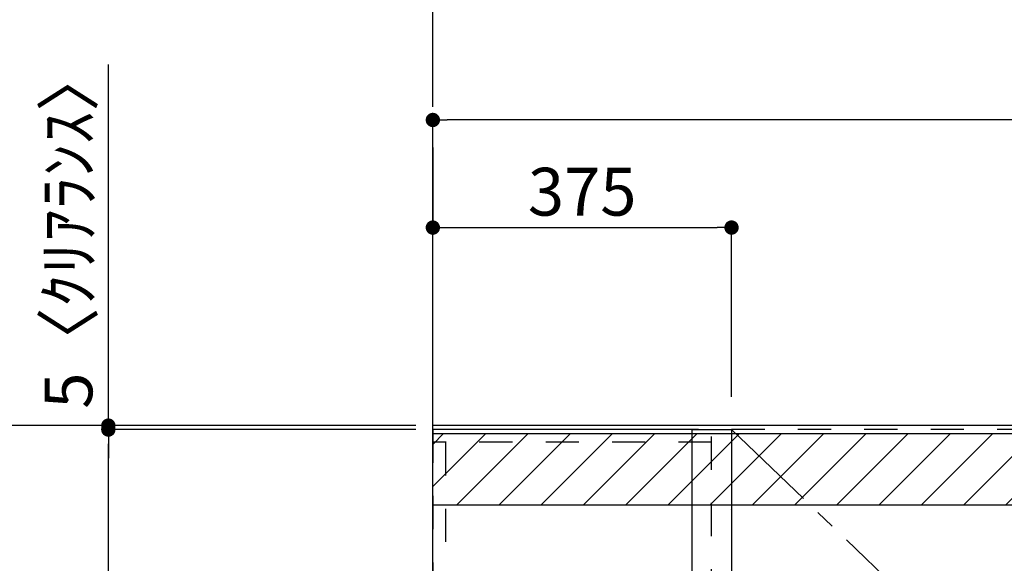
# Model space of a CAD drawing. Extents: x 0 to 26473, y -22065 to -13195.
# Drawn here: x 14777 to 16013, y -17778 to -17096 of the extents above; entities that cross this region are included whole.
import ezdxf

# ---------------------------------------------------------------- set-up
doc = ezdxf.new("R2010")
doc.units = 0
doc.header["$LTSCALE"] = 50
doc.header["$MEASUREMENT"] = 0
for name, pattern in [('CENTER', [2, 1.25, -0.25, 0.25, -0.25]), ('HIDDEN', [0.375, 0.25, -0.125]), ('STYLE_03', [0.416641, 0.208282, -0.208359])]:
    doc.linetypes.add(name, pattern=pattern)
doc.layers.get('0').update_dxf_attribs({"linetype": 'CONTINUOUS'})
doc.layers.get('DEFPOINTS').update_dxf_attribs({"color": 146, "linetype": 'CONTINUOUS'})
for name, color, linetype in [('111-壁仕上', 3, 'CONTINUOUS'), ('121-キャビネット（中）', 253, 'HIDDEN'), ('122-扉', 6, 'CONTINUOUS'), ('123-扉向き', 231, 'CENTER'), ('150-機器', 8, 'CONTINUOUS'), ('166-寸法B', 11, 'CONTINUOUS'), ('180-補助', 161, 'CONTINUOUS')]:
    doc.layers.add(name, color=color, linetype=linetype)
doc.styles.add('KH001', font='txt')
doc.dimstyles.new('KH1xx030', dxfattribs={"dimscale": 30, "dimtxt": 2, "dimasz": 0.6, "dimexe": 0.3, "dimexo": 1.2, "dimgap": 0.5, "dimtad": 3, "dimdec": 1, "dimdsep": 46, "dimlunit": 6, "dimtxsty": 'KH001', "dimblk": 'DOT', "dimcen": 1, "dimdle": 1, "dimclrd": 256, "dimclre": 256, "dimclrt": 256, "dimadec": 0, "dimazin": 0, "dimtfac": 1, "dimtdec": 1, "dimtix": 1, "dimtmove": 2, "dimatfit": 3, "dimldrblk": 'CLOSEDBLANK', "dimfxl": 1, "dimtolj": 1, "dimtzin": 0, "dimlwd": -1, "dimlwe": -1, "dimarcsym": 0})

# ---------------------------------------------------------------- blocks, each defined once
blk = doc.blocks.new('_Dot')
at = {"color": 0, "linetype": 'ByBlock', "lineweight": -2}
blk.add_line((-0.5, 0), (-1, 0), dxfattribs=at)
at = {"color": 0, "linetype": 'ByBlock', "const_width": 0.5}
blk.add_lwpolyline([(-0.25, 0, 1), (0.25, 0, 1)], format="xyb", close=True, dxfattribs=at)
blk = doc.blocks.new('*D103')
at = {"layer": '166-寸法B', "transparency": 16777216}
for p, q in [((15256.4, -17604.9), (14744.4, -17604.9)), ((14753.4, -19986.9), (14753.4, -17622.9)), ((15259.8, -20004.9), (14744.4, -20004.9))]:
    blk.add_line(p, q, dxfattribs=at)
at = {"layer": 'DEFPOINTS', "color": 0, "transparency": 16777216}
for p in [(14753.4, -17604.9), (15292.4, -17604.9), (15295.8, -20004.9)]:
    blk.add_point(p, dxfattribs=at)
at = {"layer": '166-寸法B', "transparency": 16777216, "xscale": 18, "yscale": 18, "zscale": 18}
for p, rotation in [((14753.4, -17604.9), 90), ((14753.4, -20004.9), 270)]:
    blk.add_blockref('_Dot', p, dxfattribs=dict(at, rotation=rotation))
at = {"layer": '166-寸法B', "transparency": 16777216, "insert": (14704.5, -18804.9), "char_height": 60, "attachment_point": 5, "rotation": 90, "style": 'KH001'}
blk.add_mtext('\\A1;2,400', dxfattribs=at)
blk = doc.blocks.new('_ClosedBlank')
at = {"color": 0, "linetype": 'ByBlock', "lineweight": -2}
for p, q in [((-1, 0.167), (0, 0)), ((-1, 0.167), (-1, -0.167)), ((0, 0), (-1, -0.167))]:
    blk.add_line(p, q, dxfattribs=at)
blk = doc.blocks.new('*D146')
at = {"layer": '166-寸法B', "transparency": 16777216}
for p, q in [((15295.8, -17255.8), (15295.8, -17365.4)), ((15670.8, -17568.9), (15670.8, -17347.4)), ((15313.8, -17356.4), (15652.8, -17356.4))]:
    blk.add_line(p, q, dxfattribs=at)
at = {"layer": 'DEFPOINTS', "color": 0, "transparency": 16777216}
for p in [(15295.8, -17219.8), (15670.8, -17356.4), (15670.8, -17604.9)]:
    blk.add_point(p, dxfattribs=at)
at = {"layer": '166-寸法B', "transparency": 16777216, "xscale": 18, "yscale": 18, "zscale": 18, "rotation": 180}
blk.add_blockref('_Dot', (15295.8, -17356.4), dxfattribs=at)
at = {"layer": '166-寸法B', "transparency": 16777216, "xscale": 18, "yscale": 18, "zscale": 18}
blk.add_blockref('_Dot', (15670.8, -17356.4), dxfattribs=at)
at = {"layer": '166-寸法B', "transparency": 16777216, "insert": (15483.3, -17311.4), "char_height": 60, "attachment_point": 5, "style": 'KH001'}
blk.add_mtext('\\A1;375', dxfattribs=at)
blk = doc.blocks.new('*D147')
at = {"layer": '166-寸法B', "transparency": 16777216}
for p, q in [((15295.8, -17568.9), (15295.8, -17212.4)), ((17414.8, -17568.9), (17414.8, -17212.4)), ((17396.8, -17221.4), (15313.8, -17221.4))]:
    blk.add_line(p, q, dxfattribs=at)
at = {"layer": 'DEFPOINTS', "color": 0, "transparency": 16777216}
for p in [(15295.8, -17221.4), (15295.8, -17604.9), (17414.8, -17604.9)]:
    blk.add_point(p, dxfattribs=at)
at = {"layer": '166-寸法B', "transparency": 16777216, "xscale": 18, "yscale": 18, "zscale": 18, "rotation": 180}
blk.add_blockref('_Dot', (15295.8, -17221.4), dxfattribs=at)
at = {"layer": '166-寸法B', "transparency": 16777216, "xscale": 18, "yscale": 18, "zscale": 18}
blk.add_blockref('_Dot', (17414.8, -17221.4), dxfattribs=at)
at = {"layer": '166-寸法B', "transparency": 16777216, "insert": (16355.3, -17172.6), "char_height": 60, "attachment_point": 5, "style": 'KH001'}
blk.add_mtext('\\A1;2,119', dxfattribs=at)
blk = doc.blocks.new('*D148')
at = {"layer": '166-寸法B', "transparency": 16777216}
for p, q in [((15255.8, -17609.9), (14879.4, -17609.9)), ((14888.4, -18291.9), (14888.4, -17627.9)), ((15256.4, -18309.9), (14879.4, -18309.9))]:
    blk.add_line(p, q, dxfattribs=at)
at = {"layer": 'DEFPOINTS', "color": 0, "transparency": 16777216}
for p in [(14888.4, -17609.9), (15291.8, -17609.9), (15292.4, -18309.9)]:
    blk.add_point(p, dxfattribs=at)
at = {"layer": '166-寸法B', "transparency": 16777216, "xscale": 18, "yscale": 18, "zscale": 18}
for p, rotation in [((14888.4, -17609.9), 90), ((14888.4, -18309.9), 270)]:
    blk.add_blockref('_Dot', p, dxfattribs=dict(at, rotation=rotation))
at = {"layer": '166-寸法B', "transparency": 16777216, "insert": (14843.4, -17959.9), "char_height": 60, "attachment_point": 5, "rotation": 90, "style": 'KH001'}
blk.add_mtext('\\A1;700', dxfattribs=at)
blk = doc.blocks.new('*D149')
at = {"layer": '166-寸法B', "transparency": 16777216}
for p, q in [((14888.4, -17604.9), (14888.4, -17151.9)), ((14888.4, -17586.9), (14888.4, -17568.9)), ((15274.5, -17604.9), (14879.4, -17604.9)), ((15274.5, -17609.9), (14879.4, -17609.9)), ((14888.4, -17609.9), (14888.4, -17604.9)), ((14888.4, -17627.9), (14888.4, -17645.9))]:
    blk.add_line(p, q, dxfattribs=at)
at = {"layer": 'DEFPOINTS', "color": 0, "transparency": 16777216}
for p in [(14888.4, -17604.9), (15310.5, -17604.9), (15310.5, -17609.9)]:
    blk.add_point(p, dxfattribs=at)
at = {"layer": '166-寸法B', "transparency": 16777216, "xscale": 18, "yscale": 18, "zscale": 18}
for p, rotation in [((14888.4, -17604.9), 270), ((14888.4, -17609.9), 90)]:
    blk.add_blockref('_Dot', p, dxfattribs=dict(at, rotation=rotation))
at = {"layer": '166-寸法B', "transparency": 16777216, "insert": (14838.3, -17356.4), "char_height": 60, "attachment_point": 5, "rotation": 90, "style": 'KH001'}
blk.add_mtext('\\A1;5〈ｸﾘｱﾗﾝｽ〉', dxfattribs=at)
blk = doc.blocks.new('OPｳｫｰﾙｷｬﾋﾞC210R_S')
at = {"layer": '180-補助'}
h = blk.add_hatch(dxfattribs=at)
h.set_pattern_fill('ANSI31', color=13, scale=300, style=0)
h.set_pattern_definition([(45, (-399857.077, 12908.052), (-26.5165043, 26.5165043), [])])
h.paths.add_polyline_path([(0, -5), (2119, -5), (2119, -95), (0, -95)])
at = {"layer": '121-キャビネット（中）', "color": 13, "linetype": 'STYLE_03', "ltscale": 4}
for p, q in [((350, -16), (0, -16)), ((16, -16), (16, -684))]:
    blk.add_line(p, q, dxfattribs=at)
for points in [[(0, -700), (750, -700), (750, 0), (0, 0)], [(350, 0), (375, 0), (375, -717), (350, -717)], [(750, 0), (375, 0), (375, -717), (750, -717)]]:
    blk.add_lwpolyline(points, close=True, dxfattribs=at)
at = {"layer": '123-扉向き', "color": 13, "ltscale": 2}
blk.add_line((375, 0), (750, -360), dxfattribs=at)
at = {"layer": '180-補助', "color": 13}
blk.add_lwpolyline([(0, -5), (2119, -5), (2119, -95), (0, -95)], close=True, dxfattribs=at)
blk = doc.blocks.new('ADR-3A-9017L_D')
at = {"layer": '150-機器', "color": 6, "linetype": 'Continuous'}
for p, q in [((-325, 700), (-375, 700)), ((-375, 700), (-375, 70.5)), ((-325, 700), (-325, 70)), ((-325, 700), (0, 700)), ((0, 70), (0, 700))]:
    blk.add_line(p, q, dxfattribs=at)
at = {"layer": '150-機器', "linetype": 'Continuous'}
blk.add_arc((-374.5, 599.5), 0.5, 90, 180, dxfattribs=at)

msp = doc.modelspace()

# ---------------------------------------------------------------- linework, layer by layer
at = {"layer": '111-壁仕上', "color": 253, "linetype": 'CENTER', "ltscale": 2}
msp.add_line((15295.8, -17604.89), (15295.8, -16295.49), dxfattribs=at)
at = {"layer": '111-壁仕上', "ltscale": 2}
for p in [(15295.8, -20004.89), (17664.27, -17604.89)]:
    msp.add_line(p, (15295.8, -17604.89), dxfattribs=at)

# ---------------------------------------------------------------- block references
at = {"layer": '122-扉'}
msp.add_blockref('OPｳｫｰﾙｷｬﾋﾞC210R_S', (15295.8, -17609.89), dxfattribs=at)
at = {"layer": '150-機器', "xscale": -1}
msp.add_blockref('ADR-3A-9017L_D', (15295.8, -18309.89), dxfattribs=at)

# ---------------------------------------------------------------- dimensions: what is measured, and where the dimension line sits
at = {"layer": '166-寸法B'}
dim = msp.add_linear_dim(base=(14888.35, -17604.89), p1=(15310.49, -17609.89), p2=(15310.49, -17604.89), angle=90, text='<>〈ｸﾘｱﾗﾝｽ〉', dimstyle='KH1xx030', override={"dimtmove": 1}, dxfattribs=at)
dim.commit()
dim.dimension.update_dxf_attribs({"geometry": '*D149', "text_midpoint": (14901.98, -17356.42), "dimtype": 128})
for base, p1, p2, picture, middle in [((15295.8, -17221.42), (17414.8, -17604.89), (15295.8, -17604.89), '*D147', (16355.3, -17172.61)), ((15670.8, -17356.42), (15295.8, -17219.78), (15670.8, -17604.89), '*D146', (15483.3, -17311.42))]:
    dim = msp.add_linear_dim(base=base, p1=p1, p2=p2, dimstyle='KH1xx030', dxfattribs=at)
    dim.commit()
    dim.dimension.update_dxf_attribs({"geometry": picture, "text_midpoint": middle})
dim = msp.add_linear_dim(base=(14753.35, -17604.89), p1=(15295.8, -20004.89), p2=(15292.35, -17604.89), angle=90, dimstyle='KH1xx030', dxfattribs=at)
dim.commit()
dim.dimension.update_dxf_attribs({"geometry": '*D103', "text_midpoint": (14704.54, -18804.89)})
dim = msp.add_linear_dim(base=(14888.35, -17609.89), p1=(15292.35, -18309.89), p2=(15291.8, -17609.89), angle=90, dimstyle='KH1xx030', override={"dimpost": ''}, dxfattribs=at)
dim.commit()
dim.dimension.update_dxf_attribs({"geometry": '*D148', "text_midpoint": (14843.35, -17959.89)})

doc.saveas('drawing.dxf')
